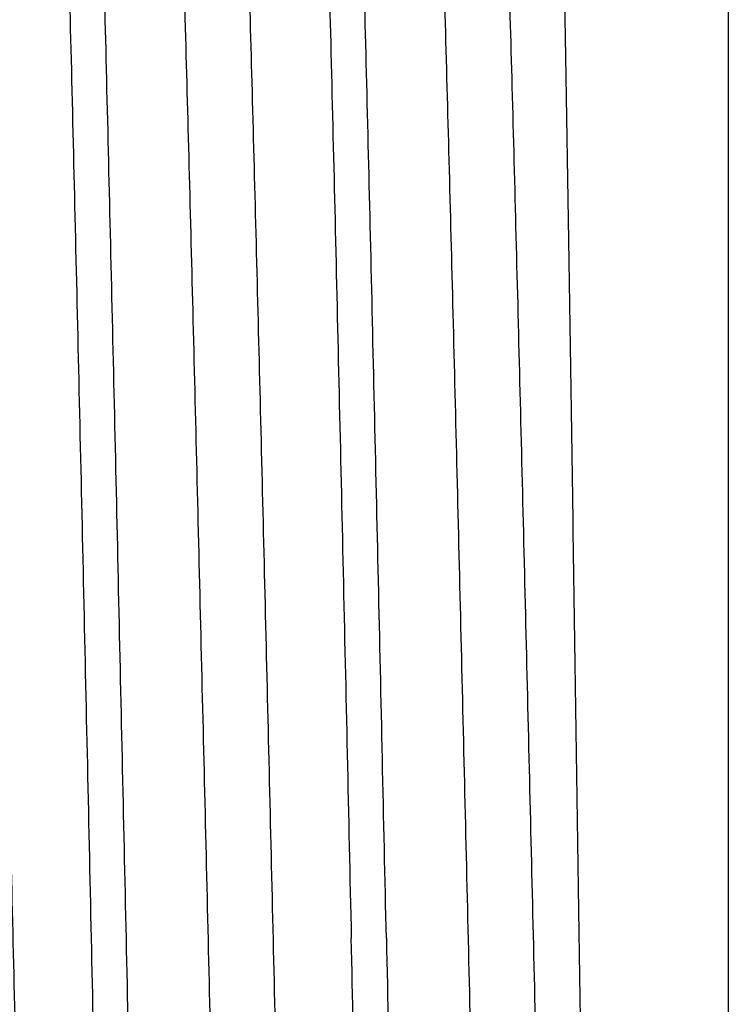
# Model space of a CAD drawing. Units: inches. Extents: x 0 to 11, y 0 to 8.5.
# Drawn here: x 6.5 to 6.6, y 4.3 to 4.4 of the extents above; entities that cross this region are included whole.
import ezdxf

# ---------------------------------------------------------------- set-up
doc = ezdxf.new("R2010")
doc.units = ezdxf.units.IN
doc.header["$LTSCALE"] = 0.605
doc.header["$MEASUREMENT"] = 0
doc.layers.get('0').update_dxf_attribs({"linetype": 'CONTINUOUS'})

msp = doc.modelspace()

# ---------------------------------------------------------------- linework, layer by layer
at = {"color": 7, "linetype": 'CONTINUOUS'}
msp.add_line((6.552296486, 4.5212800479), (6.552296486, 4.0651912254), dxfattribs=at)
for points, knots in [([(6.4558989701, 4.5520422304), (6.4559107366, 4.5520418628), (6.4559352177, 4.5520375144), (6.4559707455, 4.5520209449), (6.4560058256, 4.5519946758), (6.4560556414, 4.5519433099), (6.4561161567, 4.5518522449), (6.4561845177, 4.5517122567), (6.4562531217, 4.5515339774), (6.4563219406, 4.5513172772), (6.4563909339, 4.5510619381), (6.4564600514, 4.5507679333), (6.4565292715, 4.550435255), (6.4566262742, 4.5499152266), (6.4567455485, 4.5491682251), (6.456883323, 4.548155699), (6.4570214119, 4.5469898895), (6.4571597616, 4.5456714636), (6.4572982778, 4.5442011751), (6.4574369405, 4.5425798869), (6.4576296212, 4.540119612), (6.4578674585, 4.5366744266), (6.4581435753, 4.5321022494), (6.458420174, 4.526955176), (6.4586971695, 4.5212455643), (6.4589744452, 4.5149871153), (6.4592519415, 4.5081948704), (6.4595296126, 4.5008851656), (6.4598074244, 4.4930755882), (6.4600853614, 4.484784925), (6.4604651981, 4.4728275657), (6.4609363395, 4.4568371305), (6.4614898702, 4.4365061977), (6.4620439632, 4.4147965954), (6.4625985183, 4.3919173751), (6.4631534231, 4.3680889036), (6.4637086034, 4.3435407775), (6.4642639977, 4.3185094634), (6.4646337802, 4.301687225), (6.4648195867, 4.2932356366)], [0, 0, 0, 0, 0.0001362754, 0.0002836087, 0.0004499343, 0.0006408333, 0.0011094327, 0.0017072664, 0.002442223, 0.0033184432, 0.0043383035, 0.0055032542, 0.006814154, 0.0082715087, 0.0116265843, 0.0155696023, 0.0200998588, 0.0252157564, 0.0309151292, 0.0371949885, 0.0440520778, 0.05948223, 0.0771704879, 0.0970754981, 0.1191502507, 0.1433423295, 0.169594058, 0.1978425909, 0.2280202413, 0.2600546612, 0.2938689819, 0.3665081289, 0.44523967, 0.5293064876, 0.6178997485, 0.7101667516, 0.8052190998, 0.9021409605, 1, 1, 1, 1]), ([(6.4696514196, 4.2932356366), (6.4694700186, 4.3014816222), (6.4691088796, 4.3178983445), (6.4685663488, 4.342335559), (6.4680238738, 4.3663233865), (6.4674815086, 4.3896416363), (6.4669393268, 4.4120761951), (6.4663974181, 4.43342114), (6.4658559203, 4.4534806062), (6.4653149618, 4.4720705575), (6.4648532048, 4.4865647257), (6.4644804639, 4.4972985429), (6.4642086705, 4.5046590446), (6.463937009, 4.5115345558), (6.4636655045, 4.5179093211), (6.4633942114, 4.5237687384), (6.463123192, 4.5290993863), (6.4628525733, 4.5338890768), (6.4625824463, 4.5381268644), (6.4623495265, 4.5413083224), (6.4621606577, 4.5435700373), (6.4620249813, 4.5450521025), (6.4618894536, 4.5463898047), (6.4617541247, 4.5475824029), (6.4616190645, 4.5486292449), (6.4614844408, 4.5495298461), (6.4613503367, 4.5502837507), (6.461233295, 4.550819127), (6.4611370017, 4.551172652), (6.4610695836, 4.5513837364), (6.4610023851, 4.5515581083), (6.460952952, 4.5516600289), (6.4609275108, 4.5517040654)], [0, 0, 0, 0, 0.0956421896, 0.1904115946, 0.2834396333, 0.3738720926, 0.4608791865, 0.5436628983, 0.621464146, 0.693569969, 0.7593199008, 0.7896210038, 0.8181124437, 0.8447291238, 0.8694103743, 0.8921000222, 0.9127465351, 0.9313032541, 0.9477286506, 0.9619864651, 0.9682927276, 0.9740461791, 0.9792438829, 0.983883614, 0.9879636583, 0.9914829474, 0.9944417551, 0.99684197, 0.9978342737, 0.9986896326, 0.9994102669, 1, 1, 1, 1]), ([(6.4916086534, 4.5509262914), (6.4916204181, 4.5509259238), (6.4916448881, 4.5509215941), (6.4916804117, 4.5509050979), (6.491715492, 4.5508789421), (6.4917652971, 4.5508278099), (6.4918258152, 4.550737142), (6.4918941779, 4.5505977388), (6.4919627817, 4.5504202099), (6.4920315984, 4.5502044273), (6.4921005892, 4.549950177), (6.4921697054, 4.5496574306), (6.4922389227, 4.5493261772), (6.4923359201, 4.5488083832), (6.4924551896, 4.5480645916), (6.4925929627, 4.5470564118), (6.4927310466, 4.5458956124), (6.4928693945, 4.5445828546), (6.493007909, 4.5431188903), (6.4931465693, 4.5415045798), (6.49333925, 4.5390549001), (6.4935770864, 4.5356245544), (6.4938532072, 4.5310720692), (6.4941298122, 4.5259471723), (6.4944068168, 4.5202621648), (6.4946841039, 4.5140306882), (6.4949616147, 4.5072677203), (6.4952393032, 4.499989528), (6.4955171351, 4.4922136209), (6.4957950948, 4.4839587036), (6.4961749662, 4.4720529073), (6.4966461584, 4.4561314301), (6.4971997596, 4.4358881776), (6.4977539345, 4.4142722075), (6.4983085823, 4.3914916716), (6.498863591, 4.3677659848), (6.4994188865, 4.3433237534), (6.4999744069, 4.3184004255), (6.5003442809, 4.301650761), (6.5005301351, 4.2932356366)], [0, 0, 0, 0, 0.0001368439, 0.000284706, 0.0004515003, 0.0006428056, 0.0011120663, 0.0017104427, 0.0024458611, 0.0033224762, 0.0043426672, 0.0055078888, 0.0068190417, 0.0082766369, 0.0116321233, 0.0155754476, 0.0201060098, 0.0252221472, 0.0309217229, 0.0372017846, 0.044059007, 0.0594894225, 0.0771778492, 0.0970829531, 0.1191577459, 0.1433498287, 0.1696015058, 0.1978499328, 0.2280274357, 0.2600616805, 0.2938757922, 0.3665143991, 0.445245299, 0.5293113559, 0.6179037763, 0.7101698537, 0.8052212153, 0.9021420504, 1, 1, 1, 1]), ([(6.5053518298, 4.2932356366), (6.5051703717, 4.3014452904), (6.5048091129, 4.3177896968), (6.5042664678, 4.3421193035), (6.5037239172, 4.3660015906), (6.5031815207, 4.3892173758), (6.5026393487, 4.4115535243), (6.5020974894, 4.4328050539), (6.501556079, 4.4527769917), (6.5010152439, 4.4712861381), (6.5005536245, 4.4857175266), (6.5001810143, 4.4964050541), (6.4999093222, 4.5037339888), (6.4996377699, 4.5105801441), (6.4993663823, 4.5169278352), (6.4990952132, 4.5227625244), (6.498824325, 4.5280708497), (6.498553844, 4.5328406765), (6.4982838608, 4.5370611067), (6.4980510741, 4.540229685), (6.4978623196, 4.5424823794), (6.4977267233, 4.5439586529), (6.4975912769, 4.5452912173), (6.4974560302, 4.5464793342), (6.497321053, 4.5475223543), (6.4971865119, 4.548419795), (6.4970524897, 4.5491712026), (6.4969355256, 4.5497049116), (6.4968393061, 4.5500574372), (6.49677193, 4.5502680199), (6.4967047718, 4.5504420551), (6.4966553829, 4.5505438112), (6.4966299698, 4.5505877988)], [0, 0, 0, 0, 0.0956333957, 0.1903942753, 0.2834142961, 0.3738394718, 0.4608402405, 0.5436187874, 0.6214162214, 0.6935197526, 0.7592690628, 0.7895705224, 0.8180627813, 0.8446807551, 0.869363785, 0.892055707, 0.9127049962, 0.9312650006, 0.9476941975, 0.961956335, 0.9682649578, 0.9740209041, 0.9792212388, 0.9838637386, 0.987946694, 0.9914690416, 0.9944310625, 0.9968346579, 0.997828719, 0.9986858828, 0.99940837, 1, 1, 1, 1]), ([(6.5260298136, 4.547546714), (6.5260380433, 4.5475384832), (6.5260542461, 4.5475181772), (6.5260863486, 4.5474644387), (6.5261246758, 4.5473724995), (6.5261680934, 4.5472337125), (6.5262117773, 4.5470577552), (6.5262557148, 4.5468446283), (6.5263186854, 4.5464865273), (6.5263951053, 4.5459451205), (6.5264826748, 4.5451833086), (6.526570635, 4.5442729824), (6.5266589412, 4.5432145945), (6.5267474541, 4.5420086751), (6.5268361362, 4.5406558703), (6.5269249439, 4.5391569195), (6.5270138585, 4.5375126577), (6.5271372345, 4.5350326437), (6.5272897385, 4.5315768777), (6.5274670938, 4.5270087149), (6.5276448489, 4.5218870578), (6.5278229549, 4.5162237188), (6.5280013451, 4.5100318312), (6.5281799859, 4.5033258305), (6.5283588499, 4.4961214164), (6.5285379172, 4.4884355099), (6.5287171788, 4.4802862264), (6.5289622097, 4.4685506695), (6.5292665087, 4.4528767676), (6.5296246043, 4.4329698154), (6.5299835189, 4.4117391036), (6.530343191, 4.3893889073), (6.5307035532, 4.3661352747), (6.5310645595, 4.3422040511), (6.5314261718, 4.3178285945), (6.5316674069, 4.3014562416), (6.5317887128, 4.2932356366)], [0, 0, 0, 0, 0.0001372353, 0.0003044843, 0.0007369288, 0.0013070365, 0.0020185683, 0.0028733803, 0.0038724337, 0.006305088, 0.0093187075, 0.0129133413, 0.0170879129, 0.0218408855, 0.0271699465, 0.0330724393, 0.0395453519, 0.0465850778, 0.0623494481, 0.080330349, 0.1004869916, 0.1227732162, 0.1471375885, 0.1735234523, 0.2018691678, 0.2321082849, 0.2641696713, 0.2979775507, 0.3705079942, 0.4490095306, 0.532730919, 0.6208671294, 0.7125664591, 0.8069387384, 0.9030633609, 1, 1, 1, 1]), ([(6.4626825769, 4.0540150026), (6.4626578675, 4.0540811982), (6.4626092443, 4.0542256469), (6.462512675, 4.0545612173), (6.4623951814, 4.0550683379), (6.4622605055, 4.0557813769), (6.4621253395, 4.0566317515), (6.4619897529, 4.0576190268), (6.461853909, 4.0587427455), (6.4617178652, 4.0600022811), (6.4615277111, 4.0619503994), (6.4612937145, 4.0647196016), (6.4610229556, 4.0684389452), (6.4607516264, 4.0726791326), (6.4604798318, 4.077430351), (6.4602077296, 4.082681609), (6.4599353949, 4.0884207452), (6.4596628884, 4.0946344634), (6.459390251, 4.1013083591), (6.459117503, 4.1084269611), (6.4587440336, 4.1187588698), (6.4582811458, 4.1326535324), (6.4577382753, 4.1504107209), (6.4571949254, 4.1694909114), (6.4566512076, 4.1897174788), (6.4561072472, 4.2109032148), (6.4555631238, 4.2328520835), (6.4550189041, 4.2553610215), (6.4544746428, 4.2782218354), (6.4539303885, 4.301223113), (6.4533861876, 4.324152197), (6.4528420878, 4.3467971318), (6.4522981407, 4.3689486457), (6.4517544083, 4.3904020578), (6.4512109673, 4.4109591981), (6.4506679138, 4.4304302057), (6.4501254042, 4.4486353143), (6.4495835776, 4.4654064766), (6.4491203813, 4.4784142935), (6.4487461684, 4.4879885484), (6.4484739465, 4.4945060564), (6.4482018974, 4.5005590078), (6.4479300558, 4.5061334503), (6.4476584821, 4.5112165369), (6.4473872907, 4.5157965753), (6.4471165656, 4.5198630345), (6.4468833535, 4.5229258207), (6.4466944078, 4.5251120084), (6.4465584521, 4.5265520493), (6.4464226328, 4.5278575002), (6.4462869829, 4.529027632), (6.4461515686, 4.5300617963), (6.4460165188, 4.5309594868), (6.445881901, 4.5317202425), (6.4457647203, 4.5322674487), (6.4456687544, 4.5326355131), (6.4456010756, 4.5328609324), (6.4455335624, 4.5330519942), (6.4454662097, 4.5332089049), (6.445399029, 4.5333318196), (6.4453395673, 4.5334110968), (6.4452908952, 4.5334551802), (6.4452564284, 4.5334775529), (6.4452216, 4.5334912118), (6.4451978622, 4.5334943201), (6.4451863932, 4.5334943201)], [0, 0, 0, 0, 0.0004415252, 0.0009518658, 0.0021815833, 0.0036924701, 0.0054857231, 0.0075615335, 0.0099194044, 0.0125585527, 0.0154777992, 0.0221505959, 0.0299238879, 0.0387806145, 0.0487008261, 0.0596619299, 0.0716388565, 0.0846041157, 0.0985278042, 0.1133777918, 0.1291198223, 0.1631325244, 0.2002515131, 0.2401336597, 0.282410126, 0.3266900099, 0.3725638494, 0.4196075412, 0.46738619, 0.5154582279, 0.5633794107, 0.6107070508, 0.6570039689, 0.7018427165, 0.7448093338, 0.7855073928, 0.8235614704, 0.8586208159, 0.8903625, 0.9048967062, 0.9184945663, 0.931124911, 0.9427588284, 0.953369738, 0.9629335454, 0.9714287385, 0.9788364503, 0.9821273767, 0.9851407203, 0.9878749582, 0.9903288328, 0.9925014568, 0.9943921868, 0.9960009814, 0.9973286194, 0.9978876593, 0.9983774676, 0.9987989039, 0.9991533574, 0.9994432196, 0.9996729572, 0.9997680549, 0.9998522565, 0.9999283321, 1, 1, 1, 1]), ([(6.4898287715, 4.0546455395), (6.4898171918, 4.0546455406), (6.4897932209, 4.0546486908), (6.4897580567, 4.0546625228), (6.4897232604, 4.0546851724), (6.4896741178, 4.0547298003), (6.4896140879, 4.0548100401), (6.4895462683, 4.0549344373), (6.4894782787, 4.0550932524), (6.4894101283, 4.0552866403), (6.4893418108, 4.0555148015), (6.4892449383, 4.0558873261), (6.4891266478, 4.0564411424), (6.4889907741, 4.0572110616), (6.4888544596, 4.0581195304), (6.4887177811, 4.0591660683), (6.4885808776, 4.0603501429), (6.4884437995, 4.0616710854), (6.4883065922, 4.0631281354), (6.4881159223, 4.0653399451), (6.4878805903, 4.0684383063), (6.4876074191, 4.0725515415), (6.4873337979, 4.0771835688), (6.4870598099, 4.0823235025), (6.4867855704, 4.0879592643), (6.4865111417, 4.0940776071), (6.4862365595, 4.1006641479), (6.4858591766, 4.1103363724), (6.4853921107, 4.1234721273), (6.4848457781, 4.140400937), (6.4842988344, 4.1587660522), (6.4837514224, 4.1783949506), (6.4832036992, 4.1991033078), (6.4826557623, 4.2206966798), (6.4821076899, 4.2429723753), (6.4815595445, 4.2657213275), (6.4810113795, 4.2887300872), (6.4804632438, 4.3117828022), (6.4799151853, 4.3346632657), (6.4793672554, 4.3571569219), (6.4788195111, 4.3790529014), (6.4782720247, 4.4001459705), (6.4777248803, 4.4202384842), (6.477178216, 4.4391422039), (6.4766321514, 4.4566800939), (6.4761661952, 4.4703652359), (6.4757901114, 4.4805083175), (6.475515812, 4.4874697216), (6.475241657, 4.4939762994), (6.4749676694, 4.5000128236), (6.4746939009, 4.5055651767), (6.4744204139, 4.5106203851), (6.4741473329, 4.5151666558), (6.4738747464, 4.5191933772), (6.4736397728, 4.5222192731), (6.4734492982, 4.524372908), (6.4733123924, 4.5257863056), (6.4731756376, 4.5270636129), (6.4730390773, 4.5282041112), (6.4729027673, 4.5292071669), (6.472766882, 4.5300723011), (6.4726314855, 4.5307990759), (6.4725133997, 4.5313169991), (6.4724164172, 4.5316607468), (6.4723483379, 4.5318676232), (6.4722804472, 4.5320398404), (6.4722307529, 4.5321410512), (6.4722052662, 4.5321851571)], [0, 0, 0, 0, 7.2649e-05, 0.0001497894, 0.0002352042, 0.0003317071, 0.0005649273, 0.0008592821, 0.0012193245, 0.001647477, 0.002145122, 0.0027131042, 0.0040619622, 0.0056965495, 0.0076175194, 0.0098248036, 0.0123177997, 0.0150954412, 0.0181564911, 0.0214993717, 0.0290232511, 0.0376505097, 0.0473615948, 0.0581341278, 0.0699430905, 0.0827609903, 0.0965579271, 0.1113015893, 0.1434887422, 0.1790209155, 0.2175647874, 0.2587588619, 0.3022165973, 0.3475303591, 0.3942750301, 0.442012224, 0.4902942426, 0.5386684332, 0.586681312, 0.6338829528, 0.6798310744, 0.7240953519, 0.7662612711, 0.8059342479, 0.8427430826, 0.8763437696, 0.8918417027, 0.9064224665, 0.9200520979, 0.932698855, 0.9443333458, 0.9549286809, 0.9644604758, 0.9729069402, 0.9802490907, 0.9835009883, 0.9864710397, 0.9891578462, 0.991560199, 0.9936771684, 0.9955083531, 0.9970538205, 0.9983146571, 0.9988392643, 0.9992941415, 0.9996804112, 1, 1, 1, 1]), ([(6.4985094984, 4.0548749256), (6.4984840635, 4.054921731), (6.4984344187, 4.0550281919), (6.4983663902, 4.0552080756), (6.498298182, 4.0554226553), (6.4982011871, 4.0557768049), (6.4980829623, 4.0563076792), (6.4979473185, 4.0570499894), (6.4978112016, 4.0579306857), (6.4976746934, 4.0589493083), (6.4975379432, 4.060105356), (6.4974010083, 4.0613981794), (6.497263938, 4.0628270385), (6.497073317, 4.0650011543), (6.4968381329, 4.0680523796), (6.4965652468, 4.0721091107), (6.496291896, 4.0766847961), (6.4960181667, 4.0817687031), (6.4957441794, 4.0873489086), (6.4954699945, 4.0934123159), (6.4951956649, 4.0999446947), (6.4949212126, 4.1069307084), (6.4945450145, 4.1171039055), (6.4940789407, 4.1308229448), (6.4935327443, 4.1483966214), (6.4929860303, 4.1673291976), (6.4924389193, 4.1874431567), (6.4918915471, 4.2085499334), (6.4913439976, 4.230451714), (6.4907963429, 4.2529432593), (6.4902486393, 4.2758138675), (6.4897009381, 4.2988493146), (6.489153287, 4.3218338941), (6.4886057346, 4.3445524099), (6.4880583347, 4.3667922132), (6.4875111482, 4.3883451759), (6.486964255, 4.4090096488), (6.4864177499, 4.4285923394), (6.4858717926, 4.4469101271), (6.4853265214, 4.4637917608), (6.4848604123, 4.4768888653), (6.4844838429, 4.4865312062), (6.4842098863, 4.4930964809), (6.4839361034, 4.4991945464), (6.4836625281, 4.5048111641), (6.4833892232, 4.5099332326), (6.4831163042, 4.514548819), (6.4828438551, 4.5186471649), (6.4826091553, 4.5217341457), (6.4824190128, 4.5239377128), (6.4822821876, 4.5253892677), (6.4821455012, 4.5267051879), (6.4820089916, 4.5278847288), (6.4818727083, 4.5289272315), (6.4817367999, 4.5298321727), (6.4816013283, 4.5305990849), (6.481483394, 4.5311507252), (6.4813868184, 4.5315217821), (6.4813187114, 4.5317490408), (6.4812507701, 4.5319416575), (6.4811829883, 4.5320998361), (6.4811153795, 4.5322237383), (6.4810555386, 4.5323036592), (6.4810065533, 4.5323481097), (6.480971867, 4.5323706699), (6.4809368149, 4.5323844462), (6.4809129215, 4.532387582), (6.4809013789, 4.532387582)], [0, 0, 0, 0, 0.0003342263, 0.000735677, 0.0012060497, 0.001746365, 0.0030390795, 0.0046167704, 0.0064803125, 0.0086297909, 0.0110646587, 0.0137839369, 0.016786454, 0.020070657, 0.0274770092, 0.0359867672, 0.0455807047, 0.0562367904, 0.0679303366, 0.0806341652, 0.0943186891, 0.1089519299, 0.1244996599, 0.1581910622, 0.1950775536, 0.2348137663, 0.2770274931, 0.3213234238, 0.3672866487, 0.414486823, 0.4624819597, 0.5108228252, 0.5590569402, 0.606733005, 0.653404992, 0.6986364248, 0.7420044094, 0.7831036327, 0.8215501532, 0.8569850277, 0.8890776869, 0.903775942, 0.9175291762, 0.9303053984, 0.9420749618, 0.9528106993, 0.9624879197, 0.9710844967, 0.9785810913, 0.9819117087, 0.9849614034, 0.9877287095, 0.990212342, 0.9924112714, 0.9943249651, 0.9959532931, 0.9972969893, 0.9978628084, 0.9983585551, 0.9987850645, 0.9991437326, 0.9994369952, 0.9996693833, 0.9997655553, 0.9998506866, 0.999927579, 1, 1, 1, 1]), ([(6.5255442785, 4.0557669096), (6.5255327009, 4.0557669085), (6.5255087413, 4.0557700366), (6.5254735829, 4.0557837924), (6.5254387887, 4.0558063286), (6.5253896618, 4.0558507268), (6.5253296357, 4.0559305682), (6.5252618145, 4.0560543659), (6.5251938235, 4.0562124001), (6.5251256734, 4.0564048326), (6.5250573605, 4.0566318716), (6.5249605002, 4.0570025582), (6.52484222, 4.0575536447), (6.5247063479, 4.0583197807), (6.5245700488, 4.0592237817), (6.5244333778, 4.0602651733), (6.5242964811, 4.0614434266), (6.5241594165, 4.0627578733), (6.5240222149, 4.0642077634), (6.5238315594, 4.0664086962), (6.52359624, 4.0694918441), (6.5233230866, 4.0735848993), (6.5230494799, 4.0781942134), (6.5227755055, 4.0833089571), (6.5225012796, 4.0889171249), (6.5222268644, 4.0950055365), (6.5219522938, 4.1015598776), (6.5215749251, 4.1111848761), (6.5211078772, 4.1242565802), (6.5205615606, 4.1411029732), (6.5200146337, 4.159378836), (6.5194672341, 4.1789125353), (6.5189195232, 4.1995206558), (6.5183715958, 4.2210097374), (6.5178235323, 4.2431780843), (6.5172753942, 4.2658176712), (6.5167272356, 4.2887160925), (6.5161791055, 4.3116585577), (6.5156310519, 4.3344299105), (6.5150831263, 4.3568166406), (6.5145353863, 4.3786088935), (6.5139879033, 4.39960243), (6.5134407632, 4.4196005436), (6.5128941016, 4.4384159055), (6.5123480419, 4.4558723051), (6.5118820918, 4.469494198), (6.5115060162, 4.4795906913), (6.5112317202, 4.4865203661), (6.5109575678, 4.492997459), (6.5106835824, 4.4990068198), (6.5104098174, 4.504534401), (6.5101363339, 4.5095672805), (6.5098632547, 4.5140937143), (6.5095906682, 4.5181031464), (6.5093557057, 4.5211162423), (6.5091652348, 4.5232609462), (6.5090283347, 4.5246686283), (6.5088915797, 4.5259408857), (6.5087550169, 4.5270769999), (6.5086187132, 4.528076339), (6.5084828202, 4.5289384299), (6.5083474193, 4.529662832), (6.5082293422, 4.5301792001), (6.50813237, 4.5305220364), (6.5080642858, 4.5307284779), (6.5079963897, 4.530900435), (6.5079467118, 4.531001538), (6.5079212382, 4.5310456251)], [0, 0, 0, 0, 7.29802e-05, 0.0001504298, 0.0002361235, 0.0003328731, 0.0005664959, 0.0008611462, 0.0012213849, 0.0016496626, 0.0021474055, 0.0027154678, 0.0040643734, 0.0056988411, 0.0076196696, 0.0098266955, 0.0123193391, 0.0150966209, 0.0181571839, 0.0214995446, 0.0290222073, 0.0376480815, 0.0473575629, 0.0581282979, 0.0699353397, 0.0827512062, 0.0965459491, 0.1112873041, 0.1434696712, 0.1789967649, 0.2175355194, 0.2587244392, 0.3021772059, 0.3474862085, 0.394226504, 0.4419597529, 0.490238381, 0.5386097928, 0.5866205923, 0.633820897, 0.6797685003, 0.7240330828, 0.7662002132, 0.8058752551, 0.8426871159, 0.8762916728, 0.8917919154, 0.9063752165, 0.9200075643, 0.9326572582, 0.94429495, 0.9548936908, 0.9644290556, 0.9728793203, 0.9802255225, 0.983479475, 0.9864517082, 0.9891406913, 0.9915452789, 0.9936645964, 0.9954981144, 0.9970460269, 0.9983093946, 0.9988352662, 0.9992914331, 0.9996790388, 1, 1, 1, 1]), ([(6.534129782, 4.0562028823), (6.5341049804, 4.0562656391), (6.5340562325, 4.0564031956), (6.533988346, 4.0566284597), (6.5339203375, 4.0568879547), (6.5338245518, 4.0573013264), (6.533707114, 4.057904337), (6.5335718145, 4.0587312334), (6.5334361525, 4.0596941143), (6.5333002011, 4.0607924606), (6.5331640476, 4.0620256914), (6.5329736175, 4.0639368773), (6.532739365, 4.0666577135), (6.5324683887, 4.0703164367), (6.5321968272, 4.0744926209), (6.5319247893, 4.0791765922), (6.5316524379, 4.0843575032), (6.531379848, 4.0900233262), (6.5311070818, 4.0961609105), (6.5308341833, 4.1027560082), (6.5305611721, 4.1097933054), (6.5301872825, 4.1200122371), (6.5297239018, 4.1337606183), (6.5291805126, 4.1513369908), (6.5286366375, 4.1702303127), (6.5280923887, 4.1902653553), (6.5275478943, 4.2112563271), (6.5270032335, 4.2330086235), (6.526458475, 4.2553206083), (6.5259136732, 4.277985512), (6.5253688775, 4.3007933258), (6.5248241348, 4.32353277), (6.5242794926, 4.3459932335), (6.5237350037, 4.3679667416), (6.5231907292, 4.3892498636), (6.522646747, 4.4096456172), (6.5221031533, 4.4289652629), (6.521560104, 4.4470300875), (6.5210177401, 4.463673006), (6.5205540891, 4.4765818892), (6.5201795093, 4.4860836736), (6.5199070183, 4.4925520652), (6.5196346994, 4.4985595092), (6.5193625882, 4.5040921351), (6.5190907464, 4.5091371737), (6.5188192877, 4.5136829922), (6.5185482948, 4.517719114), (6.5183148525, 4.5207590682), (6.5181257232, 4.5229289742), (6.5179896346, 4.5243583062), (6.517853678, 4.5256540553), (6.5177178981, 4.5268154937), (6.5175823488, 4.5278419814), (6.5174471616, 4.5287330134), (6.5173124152, 4.5294881324), (6.5171951143, 4.5300312719), (6.5170990576, 4.5303965873), (6.5170313112, 4.5306203458), (6.5169637288, 4.5308100058), (6.5168963034, 4.5309657661), (6.5168290397, 4.5310877803), (6.5167695114, 4.5311664414), (6.5167208118, 4.5312101686), (6.5166863096, 4.5312323707), (6.5166514534, 4.5312459217), (6.5166277078, 4.5312490053), (6.5166162288, 4.5312490062)], [0, 0, 0, 0, 0.0004255945, 0.0009198174, 0.0014835043, 0.0021171878, 0.0035957534, 0.005357055, 0.0074013051, 0.0097281972, 0.0123369349, 0.0152263477, 0.0218415292, 0.0295599769, 0.0383647248, 0.0482359992, 0.0591513196, 0.0710856378, 0.0840114985, 0.0978991094, 0.1127163619, 0.1284289726, 0.1623928427, 0.1994762572, 0.2393357609, 0.2816020345, 0.3258835466, 0.3717700158, 0.4188364324, 0.466646835, 0.5147585157, 0.5627260066, 0.6101053177, 0.6564579634, 0.7013551266, 0.7443815188, 0.7851393884, 0.8232520135, 0.8583674716, 0.8901616228, 0.9047204043, 0.9183415746, 0.9309937972, 0.9426480957, 0.9532778374, 0.9628588005, 0.971369365, 0.9787906546, 0.982087709, 0.9851066991, 0.9878460824, 0.9903046912, 0.9924815415, 0.9943760431, 0.995988207, 0.9973187438, 0.9978791046, 0.9983701697, 0.998792798, 0.9991483854, 0.99943935, 0.9996702369, 0.9997659574, 0.999850823, 0.9999276026, 1, 1, 1, 1]), ([(6.4648195867, 4.2932356366), (6.4650006093, 4.2850016476), (6.4653610279, 4.2686096135), (6.4659025588, 4.2442101065), (6.4664440935, 4.2202609976), (6.4669855758, 4.1969814705), (6.4675269335, 4.1745847363), (6.4680680775, 4.153275929), (6.4686088704, 4.1332502455), (6.4691491846, 4.1146911777), (6.4696104384, 4.1002207298), (6.4699828042, 4.0895041364), (6.4702543431, 4.0821551618), (6.4705257657, 4.0752902198), (6.4707970471, 4.0689250537), (6.4710681332, 4.063074261), (6.4713389614, 4.057751264), (6.4716094051, 4.0529682572), (6.4718793733, 4.0487361985), (6.4721121673, 4.0455589255), (6.4723009422, 4.0433000953), (6.4724365573, 4.0418198525), (6.4725720276, 4.0404837502), (6.4727073038, 4.0392925328), (6.4728423152, 4.0382468569), (6.4729768947, 4.037347211), (6.4731109598, 4.0365940549), (6.4732279685, 4.0360591756), (6.4733242349, 4.0357059478), (6.4733916382, 4.0354950136), (6.4734588235, 4.0353207441), (6.4735082435, 4.0352188746), (6.4735336767, 4.0351748542)], [0, 0, 0, 0, 0.0956537555, 0.1904252848, 0.2834489128, 0.3738729887, 0.4608699228, 0.5436435006, 0.6214360326, 0.6935355393, 0.7592821354, 0.7895827642, 0.8180745164, 0.8446922695, 0.8693753051, 0.8920673777, 0.9127168659, 0.9312770172, 0.94770619, 0.9619679958, 0.9682762904, 0.9740317791, 0.9792315102, 0.9838732306, 0.9879552209, 0.991476388, 0.9944369884, 0.9968389066, 0.9978320197, 0.9986881586, 0.9994095441, 1, 1, 1, 1]), ([(6.4785703883, 4.0351375361), (6.4785587145, 4.0351371713), (6.4785343647, 4.0351399135), (6.4784986854, 4.0351542481), (6.4784634927, 4.0351783512), (6.4784135606, 4.0352266496), (6.4783529088, 4.0353140746), (6.4782845323, 4.0354497448), (6.4782159101, 4.0356236369), (6.4781470745, 4.0358358942), (6.4780780582, 4.0360867521), (6.4780089133, 4.0363762427), (6.4779396647, 4.0367043809), (6.4778425702, 4.0372182898), (6.4777232219, 4.0379575973), (6.4775854006, 4.0389608321), (6.4774472665, 4.0401172513), (6.4773088671, 4.041426191), (6.4771703023, 4.0428868965), (6.4770315936, 4.0444985034), (6.4768388126, 4.046945672), (6.4766008892, 4.0503742329), (6.4763247159, 4.0549261712), (6.4760480709, 4.0600526071), (6.4757710399, 4.0657411854), (6.4754937414, 4.0719782072), (6.4752162348, 4.0787486337), (6.4749385669, 4.0860361351), (6.4746607721, 4.0938231372), (6.4743828663, 4.1020908694), (6.4740030738, 4.114017), (6.4735320348, 4.1299676991), (6.4729787014, 4.1502502859), (6.4724248617, 4.1719109284), (6.4718706171, 4.1947410177), (6.4713160803, 4.2185207293), (6.4707613267, 4.2430211048), (6.4702064157, 4.2680064071), (6.4698370227, 4.2847986335), (6.4696514196, 4.2932356366)], [0, 0, 0, 0, 0.0001355682, 0.0002801155, 0.0004421072, 0.000627636, 0.0010837087, 0.0016679698, 0.0023889784, 0.0032511665, 0.0042570486, 0.0054081516, 0.006705419, 0.0081493871, 0.0114784483, 0.0153965066, 0.0199029952, 0.0249962605, 0.030674167, 0.0369337604, 0.0437717064, 0.0591671052, 0.0768251396, 0.0967043574, 0.1187576435, 0.1429324629, 0.1691709746, 0.1974101923, 0.2275823035, 0.2596148343, 0.2934307716, 0.3660831602, 0.4448406054, 0.5289452608, 0.6175878375, 0.7099154062, 0.8050396425, 0.9020450812, 1, 1, 1, 1]), ([(6.5092467022, 4.0362919541), (6.5092212721, 4.0363359694), (6.5091718437, 4.0364377581), (6.5091046209, 4.0366118174), (6.5090371828, 4.0368223753), (6.5089408873, 4.0371747698), (6.5088238304, 4.0377081827), (6.5086896974, 4.0384590778), (6.5085550587, 4.039355788), (6.5084199882, 4.0403978566), (6.5082846531, 4.041584798), (6.5081491286, 4.0429159566), (6.5080134572, 4.044390593), (6.5078246132, 4.0466406268), (6.5075917313, 4.0498052788), (6.507321659, 4.054020262), (6.5070511143, 4.0587836438), (6.5067801876, 4.0640845163), (6.5065090066, 4.0699107405), (6.5062376329, 4.0762489533), (6.5059661208, 4.0830846194), (6.5056944949, 4.0904020691), (6.5053220176, 4.1010723556), (6.5048606304, 4.1154799175), (6.5043201664, 4.1339579534), (6.5037792347, 4.1538957617), (6.5032379625, 4.1751106977), (6.5026964872, 4.1974084762), (6.5021548978, 4.2205849173), (6.5016132667, 4.2444278083), (6.5010716499, 4.2687189925), (6.500711181, 4.2850382246), (6.5005301351, 4.2932356366)], [0, 0, 0, 0, 0.0005929487, 0.0013167574, 0.0021752592, 0.0031706914, 0.0055770877, 0.0085418895, 0.0120671004, 0.0161529243, 0.0207982619, 0.0260014854, 0.03176024, 0.0380716316, 0.0523391352, 0.0687733258, 0.0873377958, 0.1079909149, 0.1306859886, 0.1553713711, 0.1819908103, 0.2104836179, 0.2407847187, 0.3065304631, 0.3786269282, 0.456414395, 0.5391811544, 0.6261697289, 0.7165842278, 0.8095973238, 0.9043576882, 1, 1, 1, 1]), ([(6.5053518298, 4.2932356366), (6.5055375073, 4.2848350844), (6.5059070872, 4.2681154107), (6.506462311, 4.2432380648), (6.5070174367, 4.2188435591), (6.5075723988, 4.1951666106), (6.5081271256, 4.1724351878), (6.5086815052, 4.1508681666), (6.5092354382, 4.1306732522), (6.5097070395, 4.1147915114), (6.5100873196, 4.1029169469), (6.5103655985, 4.094684965), (6.5106437825, 4.0869316369), (6.510921856, 4.0796756532), (6.5111997847, 4.0729345134), (6.5114775223, 4.0667244752), (6.5117550088, 4.0610605112), (6.512032126, 4.0559562614), (6.5123087879, 4.0514240295), (6.5125471486, 4.0480103214), (6.5127402916, 4.0455737634), (6.5128792675, 4.0439691408), (6.5130181025, 4.0425147691), (6.5131567763, 4.0412115073), (6.5132951912, 4.0400601053), (6.5134332942, 4.0390612258), (6.5135528922, 4.0383251377), (6.513650191, 4.0378134766), (6.5137195879, 4.037486766), (6.5137888811, 4.0371985343), (6.5138580487, 4.0369487687), (6.5139270379, 4.0367374374), (6.5139958178, 4.0365643025), (6.5140643582, 4.0364292172), (6.5141251505, 4.0363421913), (6.5141751801, 4.0362941312), (6.5142104547, 4.0362701435), (6.5142462096, 4.0362558874), (6.5142705998, 4.0362531665), (6.5142822989, 4.0362535326)], [0, 0, 0, 0, 0.0979539538, 0.1949583955, 0.2900816421, 0.3824082465, 0.4710498825, 0.5551536601, 0.6339102797, 0.7065619428, 0.7403775412, 0.7724097667, 0.8025816137, 0.8308205984, 0.8570589055, 0.881233561, 0.9032867468, 0.9231659238, 0.9408239784, 0.9562194686, 0.9630575258, 0.9693172253, 0.9749953003, 0.9800887728, 0.9845955041, 0.9885139141, 0.9918433843, 0.9932876023, 0.9945851717, 0.9957366374, 0.9967429283, 0.9976055969, 0.9983271986, 0.9989122233, 0.9993693114, 0.9995554689, 0.9997181845, 0.9998635499, 1, 1, 1, 1]), ([(6.5317887128, 4.2932356366), (6.5319040182, 4.2854216684), (6.5321337567, 4.2698746894), (6.5324795855, 4.2467450938), (6.5328258435, 4.2240657074), (6.5331724956, 4.202041199), (6.5335194948, 4.1808712961), (6.5338667833, 4.1607488033), (6.5342142689, 4.141857814), (6.5345618665, 4.1243720073), (6.5348590801, 4.1107533573), (6.5350993159, 4.1006811332), (6.5352745182, 4.0937858472), (6.5354497505, 4.0873537284), (6.5356249955, 4.0813998976), (6.5358002142, 4.0759384119), (6.5359753623, 4.0709822235), (6.5361503449, 4.0665431316), (6.5363250963, 4.0626317621), (6.5364760569, 4.0597067864), (6.5365986838, 4.0576378089), (6.5366866088, 4.0562912723), (6.5367744431, 4.0550829084), (6.5368621601, 4.0540134594), (6.5369496549, 4.0530835654), (6.5370368884, 4.0522937926), (6.5371128395, 4.0517238558), (6.5371751062, 4.0513387161), (6.5372189644, 4.0511023662), (6.5372626865, 4.0509013183), (6.5373062025, 4.0507354547), (6.5373494311, 4.0506047554), (6.5373822202, 4.0505308011), (6.5373996209, 4.0505006853)], [0, 0, 0, 0, 0.096537811, 0.1920754912, 0.2857558317, 0.3767328415, 0.4641817405, 0.5473064106, 0.6253464576, 0.69758481, 0.7633541925, 0.7936198888, 0.8220440839, 0.8485603056, 0.8731063942, 0.8956245692, 0.9160615998, 0.9343691387, 0.9505038217, 0.9644273806, 0.970549471, 0.9761069899, 0.9810966842, 0.9855158101, 0.9893622205, 0.9926341494, 0.9953309156, 0.9964638042, 0.9974533235, 0.99830004, 0.9990050433, 0.9995703383, 1, 1, 1, 1])]:
    msp.add_open_spline(points, degree=3, knots=knots, dxfattribs=at)

doc.saveas('drawing.dxf')
